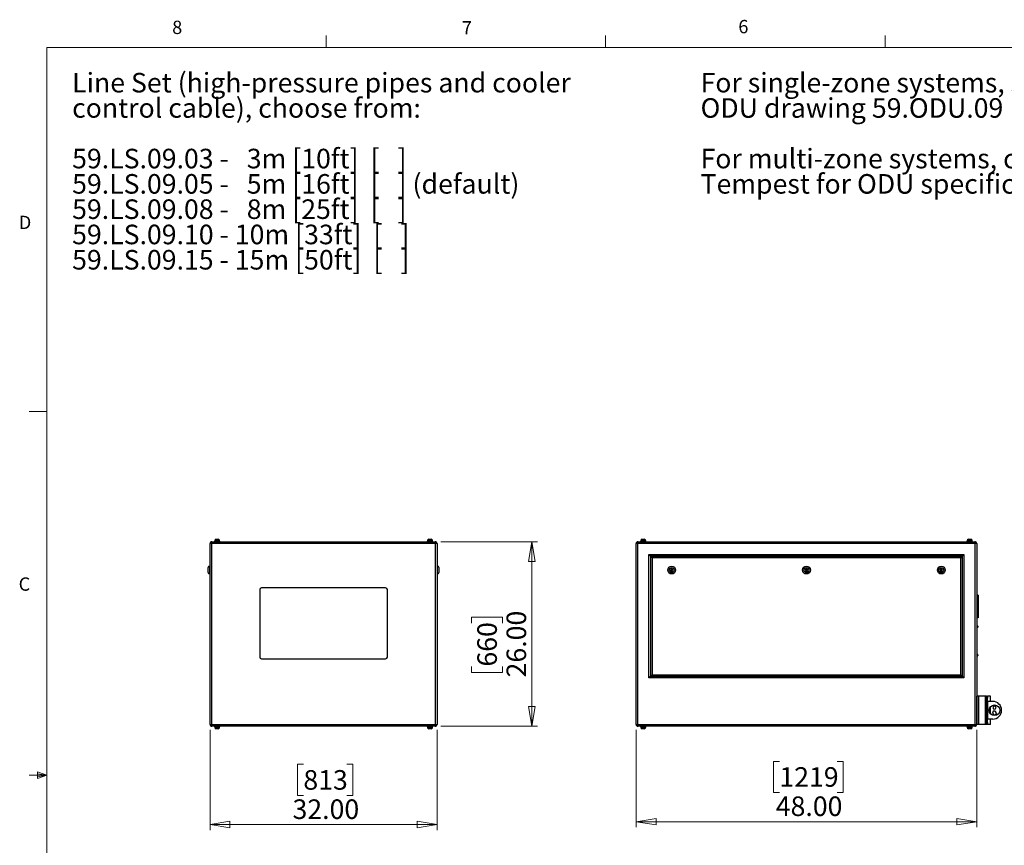
# Model space of a CAD drawing. Units: inches. Extents: x 0.4 to 16.6, y 0.2 to 10.8.
# Drawn here: x 0.4 to 7.4, y 5 to 10.8 of the extents above; entities that cross this region are included whole.
import ezdxf

# ---------------------------------------------------------------- set-up
doc = ezdxf.new("R2010")
doc.units = ezdxf.units.IN
doc.header["$MEASUREMENT"] = 0
doc.styles.add('SLDTEXTSTYLE0', font='TXT', dxfattribs={"width": 0.75})
doc.styles.add('SLDTEXTSTYLE1', font='TXT', dxfattribs={"width": 0.671875})
doc.styles.add('SLDTEXTSTYLE2', font='TXT', dxfattribs={"width": 0.684524})
doc.styles.add('SLDTEXTSTYLE3', font='TXT', dxfattribs={"width": 0.685484})
doc.dimstyles.new('SLDDIMSTYLE0', dxfattribs={"dimtxt": 0.137795, "dimasz": 0.14, "dimexe": 0, "dimexo": 0.0625, "dimgap": 0.034449, "dimtad": 1, "dimlfac": 20, "dimrnd": 1e-09, "dimzin": 4, "dimdsep": 46, "dimtxsty": 'SLDTEXTSTYLE0', "dimblk1": 'CLOSED', "dimblk2": 'CLOSED', "dimsah": 1, "dimcen": 0.09, "dimadec": 0, "dimazin": 1, "dimtfac": 1, "dimtofl": 0, "dimtmove": 0, "dimatfit": 3, "dimldrblk": 'CLOSED', "dimfxl": 0, "dimfrac": 2, "dimtolj": 1, "dimtzin": 12, "dimarcsym": 0})

# ---------------------------------------------------------------- blocks, each defined once
blk = doc.blocks.new('SW_NOTE_0')
at = {"color": 0, "linetype": 'Continuous', "lineweight": 0, "char_height": 0.137795, "attachment_point": 1, "style": 'SLDTEXTSTYLE0'}
for s, insert in [('For single-zone systems, see', (0, 0.1776)), ('ODU drawing 59.ODU.09', (0, -0.0005)), ('For multi-zone systems, consult', (0, -0.3569)), ('Tempest for ODU specification.', (0, -0.5351))]:
    blk.add_mtext(s, dxfattribs=dict(at, insert=insert))
blk = doc.blocks.new('SW_NOTE_0_1')
at = {"color": 0, "linetype": 'Continuous', "lineweight": 0, "char_height": 0.137795, "attachment_point": 1}
for s, insert, style in [('Line Set (high-pressure pipes and cooler', (0, 0.1776), 'SLDTEXTSTYLE0'), ('control cable), choose from:', (0, -0.0005), 'SLDTEXTSTYLE0'), ('59.LS.09.03 -   3m [10ft]  [   ]', (0, -0.3569), 'SLDTEXTSTYLE1'), ('59.LS.09.05 -   5m [16ft]  [   ] (default)', (0, -0.5351), 'SLDTEXTSTYLE2'), ('59.LS.09.08 -   8m [25ft]  [   ]', (0, -0.7133), 'SLDTEXTSTYLE1'), ('59.LS.09.10 - 10m [33ft]  [   ]', (0, -0.8914), 'SLDTEXTSTYLE3'), ('59.LS.09.15 - 15m [50ft]  [   ]', (0, -1.0696), 'SLDTEXTSTYLE3')]:
    blk.add_mtext(s, dxfattribs=dict(at, insert=insert, style=style))
blk = doc.blocks.new('_Closed')
at = {"color": 0, "linetype": 'ByBlock', "lineweight": -2}
for p, q in [((-1, 0.166667), (0, 0)), ((-1, 0.166667), (-1, -0.166667)), ((0, 0), (-1, -0.166667)), ((0, 0), (-1, 0))]:
    blk.add_line(p, q, dxfattribs=at)
blk = doc.blocks.new('_D')
at = {"color": 7, "linetype": 'Continuous', "lineweight": 0}
for p, q in [((1.7759, 5.836), (1.7759, 5.1299)), ((3.3759, 5.836), (3.3759, 5.1299)), ((2.4337, 5.5942), (2.3918, 5.5942)), ((2.3918, 5.5942), (2.3918, 5.3754)), ((2.7392, 5.5942), (2.7812, 5.5942)), ((2.7812, 5.5942), (2.7812, 5.3754)), ((2.3918, 5.3754), (2.4337, 5.3754)), ((2.7812, 5.3754), (2.7392, 5.3754)), ((1.7759, 5.1693), (3.3759, 5.1693))]:
    blk.add_line(p, q, dxfattribs=at)
at = {"color": 7, "linetype": 'Continuous', "lineweight": 18, "xscale": 0.14, "yscale": 0.14, "rotation": 180.0000000000004}
blk.add_blockref('_Closed', (1.7759, 5.1693, 0.0875), dxfattribs=at)
at = {"color": 7, "linetype": 'Continuous', "lineweight": 18, "xscale": 0.14, "yscale": 0.14}
blk.add_blockref('_Closed', (3.3759, 5.1693, 0.0875), dxfattribs=at)
at = {"color": 7, "linetype": 'Continuous', "lineweight": 18, "char_height": 0.1378, "attachment_point": 1, "style": 'SLDTEXTSTYLE0'}
for s, insert in [('813', (2.4337, 5.5531)), ('32.00', (2.3574, 5.3469))]:
    blk.add_mtext(s, dxfattribs=dict(at, insert=insert))
blk = doc.blocks.new('_D_1')
at = {"color": 7, "linetype": 'Continuous', "lineweight": 0}
for p, q in [((3.4019, 7.162), (4.0824, 7.162)), ((4.0431, 7.162), (4.0431, 5.862)), ((3.6181, 6.5879), (3.6181, 6.6299)), ((3.6181, 6.6299), (3.8369, 6.6299)), ((3.8369, 6.6299), (3.8369, 6.5879)), ((3.6181, 6.2824), (3.6181, 6.2404)), ((3.8369, 6.2404), (3.8369, 6.2824)), ((3.6181, 6.2404), (3.8369, 6.2404)), ((3.4019, 5.862), (4.0824, 5.862))]:
    blk.add_line(p, q, dxfattribs=at)
at = {"color": 7, "linetype": 'Continuous', "lineweight": 18, "xscale": 0.14, "yscale": 0.14}
for p, rotation in [((4.0431, 7.162, 0.0875), 90.0000000000004), ((4.0431, 5.862, 0.0875), 270.0000000000004)]:
    blk.add_blockref('_Closed', p, dxfattribs=dict(at, rotation=rotation))
at = {"color": 7, "linetype": 'Continuous', "lineweight": 18, "char_height": 0.1378, "attachment_point": 1, "rotation": 90, "style": 'SLDTEXTSTYLE0'}
for s, insert in [('26.00', (3.8654, 6.2061)), ('660', (3.6593, 6.2824))]:
    blk.add_mtext(s, dxfattribs=dict(at, insert=insert))
blk = doc.blocks.new('_D_2')
at = {"color": 7, "linetype": 'Continuous', "lineweight": 0}
for p, q in [((4.7787, 5.836), (4.7787, 5.1507)), ((7.1787, 5.836), (7.1787, 5.1507)), ((5.7881, 5.615), (5.7461, 5.615)), ((5.7461, 5.615), (5.7461, 5.3963)), ((6.1953, 5.615), (6.2373, 5.615)), ((6.2373, 5.615), (6.2373, 5.3963)), ((5.7461, 5.3963), (5.7881, 5.3963)), ((6.2373, 5.3963), (6.1953, 5.3963)), ((4.7787, 5.1901), (7.1787, 5.1901))]:
    blk.add_line(p, q, dxfattribs=at)
at = {"color": 7, "linetype": 'Continuous', "lineweight": 18, "xscale": 0.14, "yscale": 0.14, "rotation": 180.0000000000004}
blk.add_blockref('_Closed', (4.7787, 5.1901), dxfattribs=at)
at = {"color": 7, "linetype": 'Continuous', "lineweight": 18, "xscale": 0.14, "yscale": 0.14}
blk.add_blockref('_Closed', (7.1787, 5.1901), dxfattribs=at)
at = {"color": 7, "linetype": 'Continuous', "lineweight": 18, "char_height": 0.1378, "attachment_point": 1, "style": 'SLDTEXTSTYLE0'}
for s, insert in [('1219', (5.7881, 5.5739)), ('48.00', (5.7626, 5.3677))]:
    blk.add_mtext(s, dxfattribs=dict(at, insert=insert))

msp = doc.modelspace()

# ---------------------------------------------------------------- linework, layer by layer
at = {"color": 7, "linetype": 'Continuous', "lineweight": 18}
for p, q in [((2.59475, 10.64207), (2.59475, 10.72687)), ((4.5635, 10.64207), (4.5635, 10.72687)), ((6.53225, 10.64207), (6.53225, 10.72687)), ((0.62625, 10.64207), (16.37625, 10.64207)), ((0.62625, 10.64207), (0.62625, 0.39207)), ((0.62625, 8.07957), (0.50125, 8.07957)), ((0.62625, 5.51707), (0.50125, 5.51707)), ((0.55907, 5.54108), (0.55907, 5.49449)), ((0.62625, 5.51707), (0.55907, 5.54108)), ((0.62625, 5.51707), (0.55907, 5.52611)), ((0.62625, 5.51707), (0.55907, 5.50677)), ((0.62625, 5.51707), (0.55907, 5.49449))]:
    msp.add_line(p, q, dxfattribs=at)
at = {"color": 7, "linetype": 'Continuous', "lineweight": 25}
for p, q in [((1.78586, 7.14874), (1.77586, 7.14874)), ((1.77586, 5.87534), (1.77586, 7.14874)), ((1.78586, 7.14874), (1.78586, 5.87534)), ((3.36586, 7.14874), (1.78586, 7.14874)), ((1.78916, 7.16204), (3.36256, 7.16204)), ((1.80716, 7.16654), (1.80716, 7.16204)), ((1.80716, 7.16654), (1.82586, 7.16654)), ((1.80863, 7.16904), (1.80863, 7.16654)), ((1.81863, 7.17904), (1.82586, 7.17904)), ((1.82586, 7.17904), (1.83308, 7.17904)), ((1.82586, 7.16654), (1.84456, 7.16654)), ((1.84308, 7.16654), (1.84308, 7.16904)), ((1.84456, 7.16204), (1.84456, 7.16654)), ((3.30716, 7.16654), (3.30716, 7.16204)), ((3.30716, 7.16654), (3.32586, 7.16654)), ((3.30863, 7.16904), (3.30863, 7.16654)), ((3.31863, 7.17904), (3.32586, 7.17904)), ((3.32586, 7.17904), (3.33308, 7.17904)), ((3.32586, 7.16654), (3.34456, 7.16654)), ((3.34308, 7.16654), (3.34308, 7.16904)), ((3.34456, 7.16204), (3.34456, 7.16654)), ((3.37586, 7.14874), (3.36586, 7.14874)), ((3.36586, 5.87534), (3.36586, 7.14874)), ((3.37586, 7.14874), (3.37586, 5.87534)), ((4.78866, 7.14874), (4.77866, 7.14874)), ((4.77866, 5.87534), (4.77866, 7.14874)), ((7.16866, 7.14874), (4.78866, 7.14874)), ((4.78866, 7.14874), (4.78866, 5.87534)), ((4.79196, 7.16204), (7.16536, 7.16204)), ((4.80996, 7.16654), (4.80996, 7.16204)), ((4.80996, 7.16654), (4.84736, 7.16654)), ((4.81143, 7.16904), (4.81143, 7.16654)), ((4.82143, 7.17904), (4.83588, 7.17904)), ((4.84588, 7.16654), (4.84588, 7.16904)), ((4.84736, 7.16204), (4.84736, 7.16654)), ((7.10996, 7.16654), (7.10996, 7.16204)), ((7.10996, 7.16654), (7.14736, 7.16654)), ((7.11143, 7.16904), (7.11143, 7.16654)), ((7.12143, 7.17904), (7.13588, 7.17904)), ((7.14588, 7.16654), (7.14588, 7.16904)), ((7.14736, 7.16204), (7.14736, 7.16654)), ((7.16866, 5.87534), (7.16866, 7.14874)), ((7.17866, 7.14874), (7.16866, 7.14874)), ((7.17866, 7.14874), (7.17866, 5.87534)), ((4.86866, 6.20204), (4.86866, 7.07204)), ((4.86866, 7.07204), (7.08866, 7.07204)), ((4.86866, 7.07204), (4.87866, 7.06204)), ((7.07866, 7.06204), (4.87866, 7.06204)), ((4.87866, 7.06204), (4.87866, 6.21204)), ((4.88166, 7.05904), (7.07566, 7.05904)), ((4.88166, 7.05904), (4.89166, 7.04904)), ((4.88166, 6.21504), (4.88166, 7.05904)), ((4.89166, 7.04904), (4.89166, 6.22504)), ((7.06566, 7.04904), (4.89166, 7.04904)), ((7.07566, 7.05904), (7.06566, 7.04904)), ((7.06566, 6.22504), (7.06566, 7.04904)), ((7.07566, 7.05904), (7.07566, 6.21504)), ((7.08866, 7.07204), (7.07866, 7.06204)), ((7.07866, 6.21204), (7.07866, 7.06204)), ((7.08866, 7.07204), (7.08866, 6.20204)), ((1.76336, 6.96204), (1.76336, 6.97954)), ((1.76336, 6.94454), (1.76336, 6.96204)), ((1.77586, 6.98954), (1.77336, 6.98954)), ((3.37836, 6.98954), (3.37586, 6.98954)), ((3.38836, 6.97954), (3.38836, 6.94454)), ((5.02411, 6.96992), (5.01956, 6.96204)), ((5.01956, 6.96204), (5.02411, 6.95417)), ((5.0332, 6.96992), (5.02411, 6.96992)), ((5.02411, 6.95417), (5.0332, 6.95417)), ((5.03775, 6.96204), (5.0332, 6.96992)), ((5.0332, 6.95417), (5.03775, 6.96204)), ((5.97411, 6.96992), (5.96956, 6.96204)), ((5.96956, 6.96204), (5.97411, 6.95417)), ((5.9832, 6.96992), (5.97411, 6.96992)), ((5.97411, 6.95417), (5.9832, 6.95417)), ((5.98775, 6.96204), (5.9832, 6.96992)), ((5.9832, 6.95417), (5.98775, 6.96204)), ((6.92411, 6.96992), (6.91956, 6.96204)), ((6.91956, 6.96204), (6.92411, 6.95417)), ((6.9332, 6.96992), (6.92411, 6.96992)), ((6.92411, 6.95417), (6.9332, 6.95417)), ((6.93775, 6.96204), (6.9332, 6.96992)), ((6.9332, 6.95417), (6.93775, 6.96204)), ((1.77336, 6.93454), (1.77586, 6.93454)), ((3.37586, 6.93454), (3.37836, 6.93454)), ((2.12586, 6.82454), (2.12586, 6.34954)), ((3.01336, 6.83704), (2.13836, 6.83704)), ((3.02586, 6.34954), (3.02586, 6.82454)), ((7.18866, 6.78579), (7.17866, 6.78579)), ((7.18866, 6.77829), (7.17866, 6.77829)), ((7.18116, 6.77117), (7.17866, 6.77117)), ((7.17866, 6.75542), (7.18116, 6.75542)), ((7.18616, 6.76617), (7.18616, 6.76042)), ((7.18866, 6.78579), (7.18866, 6.77829)), ((7.18866, 6.77829), (7.18866, 6.63329)), ((7.18866, 6.63329), (7.17866, 6.63329)), ((7.18866, 6.62579), (7.17866, 6.62579)), ((7.18866, 6.63329), (7.18866, 6.62579)), ((7.18116, 6.57117), (7.17866, 6.57117)), ((7.17866, 6.55542), (7.18116, 6.55542)), ((7.18616, 6.56617), (7.18616, 6.56042)), ((2.13836, 6.33704), (3.01336, 6.33704)), ((7.18116, 6.37117), (7.17866, 6.37117)), ((7.17866, 6.35542), (7.18116, 6.35542)), ((7.18616, 6.36617), (7.18616, 6.36042)), ((4.87866, 6.21204), (4.86866, 6.20204)), ((7.08866, 6.20204), (4.86866, 6.20204)), ((4.87866, 6.21204), (7.07866, 6.21204)), ((4.89166, 6.22504), (4.88166, 6.21504)), ((7.07566, 6.21504), (4.88166, 6.21504)), ((4.89166, 6.22504), (7.06566, 6.22504)), ((7.06566, 6.22504), (7.07566, 6.21504)), ((7.07866, 6.21204), (7.08866, 6.20204)), ((7.17916, 5.87454), (7.17916, 6.07454)), ((7.19241, 6.07454), (7.17916, 6.07454)), ((7.19241, 5.87454), (7.19241, 6.07454)), ((7.24041, 6.07454), (7.19241, 6.07454)), ((7.24041, 5.87454), (7.24041, 6.07454)), ((7.24741, 6.07454), (7.24041, 6.07454)), ((7.24741, 6.07454), (7.25366, 6.07454)), ((7.24741, 6.05954), (7.24741, 6.07454)), ((7.25366, 6.05954), (7.24741, 6.05954)), ((7.24741, 5.88954), (7.24741, 6.05954)), ((7.25366, 6.07454), (7.25366, 6.05954)), ((7.27648, 6.07454), (7.25366, 6.07454)), ((7.25366, 5.88954), (7.25366, 6.05954)), ((7.25366, 6.03704), (7.25366, 5.91204)), ((7.29116, 6.03704), (7.25366, 6.03704)), ((7.27648, 6.03704), (7.27648, 6.07454)), ((7.17916, 6.01204), (7.17866, 6.01204)), ((7.27648, 5.94871), (7.27648, 6.00038)), ((7.29486, 5.96724), (7.28935, 5.9539)), ((7.29709, 6.0019), (7.29292, 5.9919)), ((7.29292, 5.9919), (7.29949, 5.9833)), ((7.30917, 5.96914), (7.29486, 5.96724)), ((7.30782, 6.00329), (7.29709, 6.0019)), ((7.29949, 5.9833), (7.31023, 5.98469)), ((7.31439, 5.99469), (7.30782, 6.00329)), ((7.31797, 5.95769), (7.30917, 5.96914)), ((7.31023, 5.98469), (7.31439, 5.99469)), ((7.17866, 5.93704), (7.17916, 5.93704)), ((7.29116, 5.91204), (7.25366, 5.91204)), ((7.27648, 5.87454), (7.27648, 5.91204)), ((7.28935, 5.9539), (7.29815, 5.94245)), ((7.29815, 5.94245), (7.31246, 5.94435)), ((7.31246, 5.94435), (7.31797, 5.95769)), ((1.77586, 5.87534), (1.78586, 5.87534)), ((1.78586, 5.87534), (3.36586, 5.87534)), ((3.36256, 5.86204), (1.78916, 5.86204)), ((1.80716, 5.86204), (1.80716, 5.85754)), ((1.80716, 5.85754), (1.82586, 5.85754)), ((1.80863, 5.85754), (1.80863, 5.85504)), ((1.83308, 5.84504), (1.81863, 5.84504)), ((1.82586, 5.85754), (1.84456, 5.85754)), ((1.84308, 5.85504), (1.84308, 5.85754)), ((1.84456, 5.85754), (1.84456, 5.86204)), ((3.30716, 5.86204), (3.30716, 5.85754)), ((3.30716, 5.85754), (3.32586, 5.85754)), ((3.30863, 5.85754), (3.30863, 5.85504)), ((3.33308, 5.84504), (3.31863, 5.84504)), ((3.32586, 5.85754), (3.34456, 5.85754)), ((3.34308, 5.85504), (3.34308, 5.85754)), ((3.34456, 5.85754), (3.34456, 5.86204)), ((3.36586, 5.87534), (3.37586, 5.87534)), ((4.77866, 5.87534), (4.78866, 5.87534)), ((4.78866, 5.87534), (7.16866, 5.87534)), ((7.16536, 5.86204), (4.79196, 5.86204)), ((4.80996, 5.86204), (4.80996, 5.85754)), ((4.80996, 5.85754), (4.84736, 5.85754)), ((4.81143, 5.85754), (4.81143, 5.85504)), ((4.83588, 5.84504), (4.82143, 5.84504)), ((4.84588, 5.85504), (4.84588, 5.85754)), ((4.84736, 5.85754), (4.84736, 5.86204)), ((7.10996, 5.86204), (7.10996, 5.85754)), ((7.10996, 5.85754), (7.14736, 5.85754)), ((7.11143, 5.85754), (7.11143, 5.85504)), ((7.13588, 5.84504), (7.12143, 5.84504)), ((7.14588, 5.85504), (7.14588, 5.85754)), ((7.14736, 5.85754), (7.14736, 5.86204)), ((7.16866, 5.87534), (7.17866, 5.87534)), ((7.19241, 5.87454), (7.17916, 5.87454)), ((7.24041, 5.87454), (7.19241, 5.87454)), ((7.24741, 5.87454), (7.24041, 5.87454)), ((7.24741, 5.88954), (7.25366, 5.88954)), ((7.24741, 5.87454), (7.24741, 5.88954)), ((7.25366, 5.87454), (7.24741, 5.87454)), ((7.25366, 5.88954), (7.25366, 5.87454)), ((7.27648, 5.87454), (7.25366, 5.87454))]:
    msp.add_line(p, q, dxfattribs=at)
at = {"color": 8, "linetype": 'Continuous', "lineweight": 25}
for p, q in [((1.82586, 7.16904), (1.80863, 7.16904)), ((1.84308, 7.16904), (1.82586, 7.16904)), ((3.32586, 7.16904), (3.30863, 7.16904)), ((3.34308, 7.16904), (3.32586, 7.16904)), ((4.84588, 7.16904), (4.81143, 7.16904)), ((7.14588, 7.16904), (7.11143, 7.16904)), ((1.77336, 6.98954), (1.77336, 6.96204)), ((1.77336, 6.96204), (1.77336, 6.93454)), ((3.37836, 6.93454), (3.37836, 6.98954)), ((7.18116, 6.75542), (7.18116, 6.77117)), ((7.18116, 6.55542), (7.18116, 6.57117)), ((7.18116, 6.35542), (7.18116, 6.37117)), ((1.80863, 5.85504), (1.84308, 5.85504)), ((3.30863, 5.85504), (3.34308, 5.85504)), ((4.81143, 5.85504), (4.84588, 5.85504)), ((7.11143, 5.85504), (7.14588, 5.85504))]:
    msp.add_line(p, q, dxfattribs=at)
at = {"color": 7, "linetype": 'Continuous', "lineweight": 25}
for centre, radius in [((5.02866, 6.96204), 0.0275), ((5.02866, 6.96204), 0.0175), ((5.02866, 6.96204), 0.0025), ((5.97866, 6.96204), 0.0275), ((5.97866, 6.96204), 0.0175), ((5.97866, 6.96204), 0.0025), ((6.92866, 6.96204), 0.0275), ((6.92866, 6.96204), 0.0175), ((6.92866, 6.96204), 0.0025), ((7.30366, 5.97454), 0.0375)]:
    msp.add_circle(centre, radius, dxfattribs=at)
for centre, radius, start, end in [((1.78916, 7.14874), 0.0133, 90, 180), ((1.81863, 7.16904), 0.01, 90, 180), ((1.83308, 7.16904), 0.01, 0, 90), ((3.31863, 7.16904), 0.01, 90, 180), ((3.33308, 7.16904), 0.01, 0, 90), ((3.36256, 7.14874), 0.0133, 0, 90), ((4.79196, 7.14874), 0.0133, 90, 180), ((4.82143, 7.16904), 0.01, 90, 180), ((4.83588, 7.16904), 0.01, 0, 90), ((7.12143, 7.16904), 0.01, 90, 180), ((7.13588, 7.16904), 0.01, 0, 90), ((7.16536, 7.14874), 0.0133, 0, 90), ((1.77336, 6.97954), 0.01, 90, 180), ((1.77336, 6.94454), 0.01, 180, 270), ((3.37836, 6.97954), 0.01, 360, 90), ((3.37836, 6.94454), 0.01, 270, 0), ((2.13836, 6.82454), 0.0125, 90, 180), ((3.01336, 6.82454), 0.0125, 0, 90), ((7.18116, 6.76617), 0.005, 0, 90), ((7.18116, 6.76042), 0.005, 270, 0), ((7.18116, 6.56617), 0.005, 0, 90), ((7.18116, 6.56042), 0.005, 270, 0), ((2.13836, 6.34954), 0.0125, 180, 270), ((3.01336, 6.34954), 0.0125, 270, 0), ((7.18116, 6.36617), 0.005, 0, 90), ((7.18116, 6.36042), 0.005, 270, 0), ((7.29116, 5.97454), 0.0625, 0, 90), ((7.29116, 5.97454), 0.0625, 270, 0), ((1.78916, 5.87534), 0.0133, 180, 270), ((1.81863, 5.85504), 0.01, 180, 270), ((1.83308, 5.85504), 0.01, 270, 0), ((3.31863, 5.85504), 0.01, 180, 270), ((3.33308, 5.85504), 0.01, 270, 0), ((3.36256, 5.87534), 0.0133, 270, 0), ((4.79196, 5.87534), 0.0133, 180, 270), ((4.82143, 5.85504), 0.01, 180, 270), ((4.83588, 5.85504), 0.01, 270, 0), ((7.12143, 5.85504), 0.01, 180, 270), ((7.13588, 5.85504), 0.01, 270, 0), ((7.16536, 5.87534), 0.0133, 270, 0)]:
    msp.add_arc(centre, radius, start, end, dxfattribs=at)
for centre, start_param, end_param in [((1.78916, 7.14874), 0, 1.5707963), ((3.36256, 7.14874), 4.712389, 6.2831853), ((4.79196, 7.14874), 0, 1.5707963), ((7.16536, 7.14874), 4.712389, 6.2831853), ((1.78916, 5.87534), 1.5707963, 3.1415927), ((3.36256, 5.87534), 3.1415927, 4.712389), ((4.79196, 5.87534), 1.5707963, 3.1415927), ((7.16536, 5.87534), 3.1415927, 4.712389)]:
    msp.add_ellipse(centre, major_axis=(0, 0.0133), ratio=0.2481203, start_param=start_param, end_param=end_param, dxfattribs=at)

# ---------------------------------------------------------------- block references
at = {"color": 7, "linetype": 'Continuous', "lineweight": 0}
for name, p in [('SW_NOTE_0_1', (0.80414, 10.28616)), ('SW_NOTE_0', (5.23252, 10.28616))]:
    msp.add_blockref(name, p, dxfattribs=at)

# ---------------------------------------------------------------- texts
at = {"color": 7, "linetype": 'Continuous', "lineweight": 0, "char_height": 0.09375, "attachment_point": 1, "style": 'SLDTEXTSTYLE0'}
for s, insert in [('8', (1.50909, 10.8315)), ('7', (3.55099, 10.82866)), ('6', (5.49869, 10.83675)), ('D', (0.42861, 9.45755)), ('C', (0.42731, 6.91034))]:
    msp.add_mtext(s, dxfattribs=dict(at, insert=insert))

# ---------------------------------------------------------------- dimensions: what is measured, and where the dimension line sits
at = {"color": 7, "linetype": 'Continuous', "lineweight": 18}
dim = msp.add_linear_dim(base=(4.04306, 5.86204), p1=(3.36256, 7.16204), p2=(3.36256, 5.86204), angle=90, dimstyle='SLDDIMSTYLE0', dxfattribs=at)
dim.commit()
dim.dimension.update_dxf_attribs({"geometry": '_D_1', "text_midpoint": (4.04306, 6.43515), "dimtype": 160})
for base, p1, p2, picture, middle in [((3.37586, 5.16927), (1.77586, 5.87534), (3.37586, 5.87534), '_D', (2.58646, 5.16927)), ((7.17866, 5.19008), (4.77866, 5.87534), (7.17866, 5.87534), '_D_2', (5.99168, 5.19008))]:
    dim = msp.add_linear_dim(base=base, p1=p1, p2=p2, dimstyle='SLDDIMSTYLE0', dxfattribs=at)
    dim.commit()
    dim.dimension.update_dxf_attribs({"geometry": picture, "text_midpoint": middle, "dimtype": 160})

doc.saveas('drawing.dxf')
